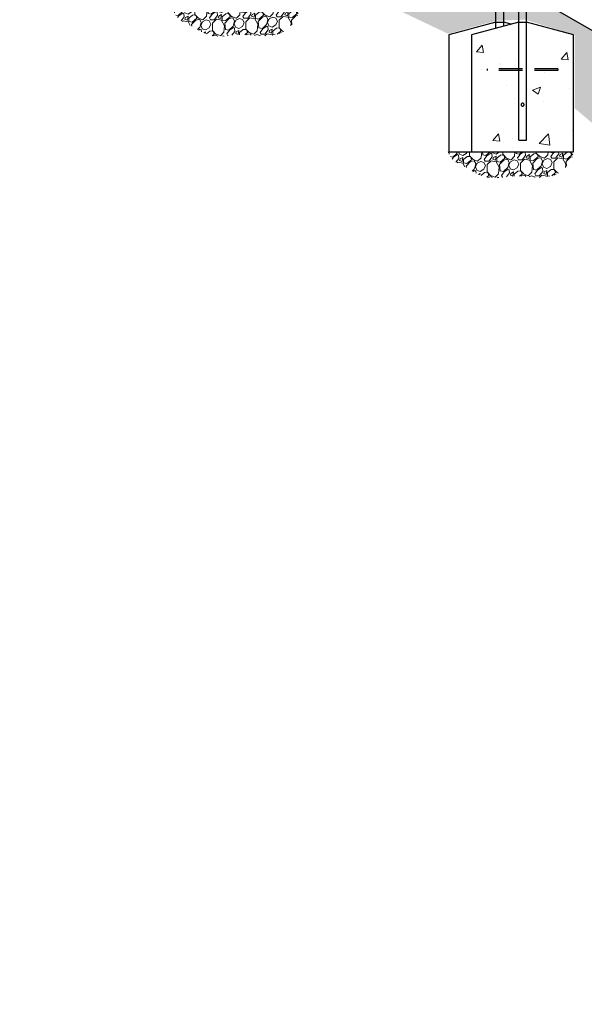
# Model space of a CAD drawing. Extents: x 0 to 1056, y 0 to 842.
# Drawn here: x 424 to 520, y 170 to 337 of the extents above; entities that cross this region are included whole.
import ezdxf

# ---------------------------------------------------------------- set-up
doc = ezdxf.new("R2010")
doc.units = 0
doc.header["$LTSCALE"] = 32
doc.header["$MEASUREMENT"] = 0
doc.linetypes.add('HIDDEN2', pattern=[0.1875, 0.125, -0.0625])
for name, color, linetype in [('DIM', 9, 'CONTINUOUS'), ('HATCH', 9, 'CONTINUOUS'), ('HIDDEN', 3, 'HIDDEN2')]:
    doc.layers.add(name, color=color, linetype=linetype)
doc.layers.add('Hatch (ANSI)', color=9, linetype='CONTINUOUS', lineweight=13)
doc.layers.add('Sketch Geometry (ANSI)', color=7, linetype='CONTINUOUS', lineweight=25)

msp = doc.modelspace()

# ---------------------------------------------------------------- hatches: boundary and pattern name
at = {"layer": 'HATCH'}
h = msp.add_hatch(dxfattribs=at)
h.set_pattern_fill('EARTH', color=256, scale=30, angle=45)
h.paths.add_polyline_path([(851.88226, 187.88055), (755.88226, 187.88055), (755.88226, 199.88055), (319.45946, 451.84938), (319.45946, 439.84938), (215.10991, 439.84938), (220.48301, 426.09047), (235.70682, 420.27364), (258.99029, 425.64302), (275.55738, 421.61599), (288.84713, 425.2835), (288.75859, 434.29685), (298.88761, 437.03822), (301.80376, 436.89918), (312.4863, 434.20475), (327.79968, 429.08181), (335.30835, 420.64043), (343.977, 417.29945), (353.56001, 414.66595), (361.82536, 417.06004), (366.97623, 417.06004), (375.12179, 414.66595), (375.12179, 403.17433), (379.67372, 398.86497), (387.57971, 401.01965), (391.89206, 400.89995), (399.79805, 398.86497), (399.79805, 389.76744), (408.06339, 387.85217), (414.29235, 382.58518), (422.31812, 379.83198), (425.31281, 374.80439), (432.97922, 376.95907), (438.36967, 376.95907), (446.51523, 374.9241), (446.53485, 366.3639), (449.46383, 362.89778), (450.92832, 358.81547), (459.09863, 360.97216), (463.33794, 361.04918), (471.43117, 358.66141), (471.36431, 348.90375), (479.59014, 340.88413), (488.21723, 338.87923), (496.64369, 334.86942), (504.66889, 337.07481), (509.68464, 337.2753), (518.11109, 334.66892), (518.11109, 322.23851), (522.12369, 318.83018), (530.75078, 321.43655), (535.16464, 320.83508), (543.18984, 318.83018), (542.9892, 307.8032), (550.67551, 304.5615), (555.64278, 298.6833), (561.7865, 297.89954), (568.19166, 294.7645), (575.90399, 296.98516), (581.52485, 296.72391), (589.76005, 294.7645), (589.62933, 285.88189), (593.81229, 278.82805), (602.17821, 281.04871), (606.49189, 281.04871), (614.72709, 278.5668), (614.46566, 269.68419), (620.08651, 267.33291), (624.00803, 262.3691), (630.28247, 261.06283), (634.9883, 255.18463), (639.56342, 253.22523), (647.7443, 255.52376), (652.66196, 255.52376), (661.03528, 253.13305), (660.96757, 242.78875), (665.39625, 238.78868), (673.74263, 240.83127), (677.74548, 241.00149), (685.92152, 238.61847), (685.81483, 228.17251), (692.43776, 225.00123), (697.68092, 224.17393), (702.51014, 218.52078), (709.68498, 214.5222), (718.10162, 216.86619), (719.61938, 217.14196), (727.34614, 214.79797), (727.44544, 202.84048), (735.45933, 200.17104), (745.03147, 190.828), (749.06568, 183.54279), (761.2374, 176.10969), (761.4628, 183.31755), (771.38049, 185.57), (773.18371, 185.79525), (783.32681, 182.86706), (783.10141, 173.40674), (802.72011, 170.22132), (820.24828, 174.96523), (841.42817, 174.2354), (848.00123, 177.15473)])
at = {"layer": 'Hatch (ANSI)'}
h = msp.add_hatch(dxfattribs=at)
h.set_pattern_fill('GRAVEL', color=256, scale=4, angle=47.5, style=0)
h.set_pattern_definition([(275.51279, (-79.40024, 184.82987), (4.92309748, -47.91412225), [0.538144, -53.276352]), (232.46974, (-79.34855, 184.29422), (29.47922062, 38.091672997), [0.923472, -91.4237]), (180.010447, (-79.9111, 183.56187), (59.46381112, -0.23487566), [0.651152, -64.46413]), (314.77369, (-80.22775, 181.73613), (-56.279826114, 56.996325956), [0.840952, -83.254232]), (340.333654, (-79.63546, 181.13914), (-48.90111632, 17.68278323), [0.82462, -81.637493]), (44.77369, (-78.85894, 180.86162), (-56.996325956, -56.279826114), [0.840952, -83.254232]), (85.19424, (-78.26195, 181.45391), (-5.639597324, -65.36202982), [1.112116, -110.099394]), (119.755328, (-78.16878, 182.56212), (-45.963879826, 80.0957037), [1.049952, -103.945286]), (168.929566, (-78.68987, 183.47364), (-59.95730816, 11.53781602), [0.8438, -83.536292]), (222.73636, (-79.51797, 183.63566), (32.67507848, 29.73784199), [0.963328, -47.20305]), (269.897438, (-80.22552, 182.98192), (0.011872854, -65.115281302), [1.245792, -123.3335]), (186.314075, (-77.52292, 184.62873), (-36.6111819, -4.42960045), [0.425204, -42.09538]), (218.969234, (-77.94555, 184.58196), (41.02890949, 32.93369985), [0.808948, -80.086046]), (272.5, (-78.5745, 184.0732), (2.94911, -2.702361), [0.565684, -5.09117]), (250.69859, (-79.11755, 184.19106), (7.61358546, 20.1502684), [0.304632, -30.15846]), (339.30141, (-79.21824, 183.90355), (-11.5496889, 5.1579731), [0.430812, -21.109847]), (78.46376, (-78.81524, 183.7513), (2.2088638, 14.2520497), [0.699716, -22.624092]), (209.06505, (-78.6753, 184.4369), (8.353831, 3.195858), [0.505964, -12.143147]), (63.88954, (-80.78561, 182.19307), (18.17628026, 37.59817596), [0.7088, -70.17138]), (117.846176, (-80.47367, 182.82953), (21.6307595, -41.52240652), [0.594644, -58.86963]), (340.69859, (-79.2651, 184.97733), (-20.1502684, 7.61358546), [0.60926, -29.853832]), (31.11046, (-78.6901, 184.77594), (-35.87093635, -21.38401098), [0.7088, -70.17138]), (26.943955, (-78.95717, 180.5176), (-19.41002285, -9.34082508), [0.68352, -33.492495]), (342.27514, (-78.34784, 180.82732), (-45.95200697, 14.9804224), [0.572712, -56.698572]), (114.30141, (-76.289, 182.30446), (-9.34082508, 19.41002285), [0.60926, -29.853832]), (64.854025, (-76.53973, 182.85974), (-23.33425341, -49.14786484), [0.670524, -66.381694]), (116.943955, (-77.61315, 180.8594), (9.34082508, -19.41002285), [0.34176, -33.834255]), (148.80993, (-76.4511, 182.1275), (-14.4987982, 7.860334), [0.20396, -20.192118]), (213.46376, (-76.6256, 182.2331), (11.0561918, 6.1449672), [0.82462, -15.667803]), (233.509006, (-77.31354, 181.77843), (24.07449896, 32.1934543), [0.7642, -75.655693]), (351.19007, (-78.5498, 183.5081), (-8.6005795, 2.4556123), [0.576888, -13.845317]), (40.657227, (-77.97974, 183.41971), (51.838352812, 44.73013724), [1.007176, -99.71025]), (108.445396, (-77.21567, 184.0759), (9.8343221, -30.7129632), [0.411824, -40.770697]), (137.5, (-77.346, 184.4666), (-5.65147, -0.246749), [0.24, -3.76]), (167.75644, (-77.45606, 181.80052), (31.45320875, -7.12008842), [0.555696, -55.01408]), (95.51279, (-77.99912, 181.91837), (-4.92309748, 47.91412225), [1.076288, -52.738208]), (47.5, (-78.1025, 182.9897), (-0.246749, 5.65147), [1.04, -2.96]), (12.804846, (-77.3999, 183.75645), (47.66737374, 10.57456766), [0.632456, -62.613097]), (301.5546, (-76.7832, 183.8966), (9.09407656, -13.75855267), [0.582408, -28.538032]), (255.145975, (-76.4784, 183.40033), (-21.853762306, -83.0566859), [0.94826, -93.877897]), (222.92608, (-76.72149, 182.48375), (-38.079800143, -35.636060684), [1.003196, -99.316294])])
edge = h.paths.add_edge_path()
edge.add_spline(control_points=[(450.03244, 338.85019), (451.29895, 336.36058), (451.04184, 338.30164), (456.11712, 332.90161), (461.93535, 336.16125), (468.87769, 332.49075), (471.22172, 337.62799), (471.34744, 338.85019)], knot_values=[0, 0, 0, 0, 0, 0.302190641, 0.451788781, 0.61922122, 1, 1, 1, 1, 1], degree=4, periodic=0)
edge.add_line((471.34744, 338.85019), (450.03244, 338.85019))
h = msp.add_hatch(dxfattribs=at)
h.set_pattern_fill('AR-CONC', color=256, scale=2, style=0)
h.set_pattern_definition([(50, (301.013, -35.486), (14.3452, -1.25504), [1.5, -16.5]), (355, (301.013, -35.486), (-2.77503, 15.04384), [1.2, -13.2]), (100.4514, (302.208, -35.591), (11.57018, 13.7888), [1.2748, -14.02284]), (46.184, (301.013, -31.486), (21.3448, -3.3104), [2.25, -24.75]), (96.6356, (302.792, -31.762), (18.6932, 19.4824), [1.9122, -21.0343]), (351.184, (301.013, -31.486), (18.6932, 19.4824), [1.8, -19.8]), (21, (303.013, -32.486), (11.93814, -8.05238), [1.5, -16.5]), (326, (303.013, -32.486), (4.8663, 14.503), [1.2, -13.2]), (71.4514, (304.008, -33.157), (16.80445, 6.45062), [1.2748, -14.02284]), (37.5, (301.013, -35.4864), (0.2432, 6.65788), [0, -13.04, 0, -13.4, 0, -13.25]), (7.5, (301.013, -35.4864), (5.26139, 7.88823), [0, -7.64, 0, -12.74, 0, -5.05]), (327.5, (296.553, -35.4864), (10.67645, -0.4511), [0, -5, 0, -15.6, 0, -20.7]), (317.5, (294.553, -35.486), (11.66372, 2.0021), [0, -6.5, 0, -10.36, 0, -14.7])])
h.paths.add_polyline_path([(508.596, 336.85019), (500.596, 334.70659), (500.596, 314.85019), (517.911, 314.85019), (517.911, 334.70659), (509.911, 336.85019)])
h = msp.add_hatch(dxfattribs=at)
h.set_pattern_fill('GRAVEL', color=256, scale=4, angle=47.5, style=0)
h.set_pattern_definition([(275.51279, (-32.8367, 160.82987), (4.92309748, -47.91412225), [0.538144, -53.276352]), (232.46974, (-32.78499, 160.29422), (29.47922062, 38.091672997), [0.923472, -91.4237]), (180.010447, (-33.34755, 159.56187), (59.46381112, -0.23487566), [0.651152, -64.46413]), (314.77369, (-33.6642, 157.73613), (-56.279826114, 56.996325956), [0.840952, -83.254232]), (340.333654, (-33.0719, 157.13914), (-48.90111632, 17.68278323), [0.82462, -81.637493]), (44.77369, (-32.29538, 156.86162), (-56.996325956, -56.279826114), [0.840952, -83.254232]), (85.19424, (-31.6984, 157.45391), (-5.639597324, -65.36202982), [1.112116, -110.099394]), (119.755328, (-31.60523, 158.56212), (-45.963879826, 80.0957037), [1.049952, -103.945286]), (168.929566, (-32.12631, 159.47364), (-59.95730816, 11.53781602), [0.8438, -83.536292]), (222.73636, (-32.9544, 159.63566), (32.67507848, 29.73784199), [0.963328, -47.20305]), (269.897438, (-33.66196, 158.98192), (0.011872854, -65.115281302), [1.245792, -123.3335]), (186.314075, (-30.95936, 160.62873), (-36.6111819, -4.42960045), [0.425204, -42.09538]), (218.969234, (-31.382, 160.58196), (41.02890949, 32.93369985), [0.808948, -80.086046]), (272.5, (-32.011, 160.0732), (2.94911, -2.702361), [0.565684, -5.09117]), (250.69859, (-32.554, 160.19106), (7.61358546, 20.1502684), [0.304632, -30.15846]), (339.30141, (-32.6547, 159.90355), (-11.5496889, 5.1579731), [0.430812, -21.109847]), (78.46376, (-32.2517, 159.7513), (2.2088638, 14.2520497), [0.699716, -22.624092]), (209.06505, (-32.1117, 160.4369), (8.353831, 3.195858), [0.505964, -12.143147]), (63.88954, (-34.22206, 158.19307), (18.17628026, 37.59817596), [0.7088, -70.17138]), (117.846176, (-33.9101, 158.82953), (21.6307595, -41.52240652), [0.594644, -58.86963]), (340.69859, (-32.70157, 160.97733), (-20.1502684, 7.61358546), [0.60926, -29.853832]), (31.11046, (-32.12655, 160.77594), (-35.87093635, -21.38401098), [0.7088, -70.17138]), (26.943955, (-32.3936, 156.5176), (-19.41002285, -9.34082508), [0.68352, -33.492495]), (342.27514, (-31.78428, 156.82732), (-45.95200697, 14.9804224), [0.572712, -56.698572]), (114.30141, (-29.72544, 158.30446), (-9.34082508, 19.41002285), [0.60926, -29.853832]), (64.854025, (-29.97617, 158.85974), (-23.33425341, -49.14786484), [0.670524, -66.381694]), (116.943955, (-31.0496, 156.8594), (9.34082508, -19.41002285), [0.34176, -33.834255]), (148.80993, (-29.8876, 158.1275), (-14.4987982, 7.860334), [0.20396, -20.192118]), (213.46376, (-30.0621, 158.2331), (11.0561918, 6.1449672), [0.82462, -15.667803]), (233.509006, (-30.74998, 157.77843), (24.07449896, 32.1934543), [0.7642, -75.655693]), (351.19007, (-31.9863, 159.5081), (-8.6005795, 2.4556123), [0.576888, -13.845317]), (40.657227, (-31.41618, 159.41971), (51.838352812, 44.73013724), [1.007176, -99.71025]), (108.445396, (-30.6521, 160.0759), (9.8343221, -30.7129632), [0.411824, -40.770697]), (137.5, (-30.7824, 160.4666), (-5.65147, -0.246749), [0.24, -3.76]), (167.75644, (-30.8925, 157.80052), (31.45320875, -7.12008842), [0.555696, -55.01408]), (95.51279, (-31.43556, 157.91837), (-4.92309748, 47.91412225), [1.076288, -52.738208]), (47.5, (-31.539, 158.9897), (-0.246749, 5.65147), [1.04, -2.96]), (12.804846, (-30.83635, 159.75645), (47.66737374, 10.57456766), [0.632456, -62.613097]), (301.5546, (-30.2196, 159.8966), (9.09407656, -13.75855267), [0.582408, -28.538032]), (255.145975, (-29.91484, 159.40033), (-21.853762306, -83.0566859), [0.94826, -93.877897]), (222.92608, (-30.15793, 158.48375), (-38.079800143, -35.636060684), [1.003196, -99.316294])])
edge = h.paths.add_edge_path()
edge.add_spline(control_points=[(496.596, 314.85019), (497.86251, 312.36058), (497.60539, 314.30164), (502.68068, 308.90161), (508.49891, 312.16125), (515.44124, 308.49075), (517.78528, 313.62799), (517.911, 314.85019)], knot_values=[0, 0, 0, 0, 0, 0.302190641, 0.451788781, 0.61922122, 1, 1, 1, 1, 1], degree=4, periodic=0)
edge.add_line((517.911, 314.85019), (496.596, 314.85019))

# ---------------------------------------------------------------- linework, layer by layer
at = {"layer": 'DIM', "color": 9}
msp.add_line((319.45946, 451.84938), (755.88226, 199.88055), dxfattribs=at)
at = {"layer": 'HATCH'}
for p, q in [((504.74295, 335.81777), (504.74295, 352.27524)), ((506.05795, 336.17012), (506.05795, 351.52845)), ((508.596, 316.85019), (508.596, 349.84826)), ((509.911, 316.85019), (509.911, 348.83113)), ((504.74295, 336.85019), (506.05795, 336.85019)), ((507.32697, 336.51015), (506.05795, 336.85019)), ((508.596, 336.85019), (509.911, 336.85019)), ((517.911, 334.70659), (509.911, 336.85019)), ((515.25354, 328.92143), (515.25354, 328.62355)), ((508.596, 316.85019), (509.911, 316.85019)), ((508.596, 316.85019), (509.911, 316.85019))]:
    msp.add_line(p, q, dxfattribs=at)
msp.add_open_spline([(509.0035, 322.85019), (509.0035, 322.88194), (509.00991, 322.91556), (509.03551, 322.97704), (509.05469, 323.00494), (509.09873, 323.04897), (509.12663, 323.06817), (509.18814, 323.09378), (509.22177, 323.10019), (509.28522, 323.10019), (509.31885, 323.09378), (509.38036, 323.06817), (509.40826, 323.04897), (509.4523, 323.00494), (509.47148, 322.97704), (509.49708, 322.91556), (509.5035, 322.88194), (509.5035, 322.81843), (509.49708, 322.78481), (509.47148, 322.72333), (509.4523, 322.69544), (509.40826, 322.6514), (509.38036, 322.63221), (509.31885, 322.60659), (509.28522, 322.60019), (509.22177, 322.60019), (509.18814, 322.60659), (509.12663, 322.63221), (509.09873, 322.6514), (509.05469, 322.69544), (509.03551, 322.72333), (509.00991, 322.78481), (509.0035, 322.81843), (509.0035, 322.85019)], degree=3, knots=[0, 0, 0, 0, 0.24195569, 0.24195569, 0.483911379, 0.483911379, 0.72567043, 0.72567043, 0.967429481, 0.967429481, 1.209188532, 1.209188532, 1.450947583, 1.450947583, 1.692903273, 1.692903273, 1.934858963, 1.934858963, 2.176814653, 2.176814653, 2.418770342, 2.418770342, 2.660529393, 2.660529393, 2.902288444, 2.902288444, 3.144047495, 3.144047495, 3.385806546, 3.385806546, 3.627762236, 3.627762236, 3.869717926, 3.869717926, 3.869717926, 3.869717926], dxfattribs=at)
at = {"layer": 'HIDDEN'}
for p, q in [((515.25354, 328.92143), (503.25354, 328.92143)), ((503.25354, 328.92143), (503.25354, 328.62355)), ((515.25354, 328.62355), (503.25354, 328.62355))]:
    msp.add_line(p, q, dxfattribs=at)
at = {"layer": 'Sketch Geometry (ANSI)'}
for p, q in [((504.74295, 336.85019), (496.74295, 334.70659)), ((508.596, 336.85019), (500.596, 334.70659)), ((496.74295, 334.70659), (496.74295, 314.85019)), ((500.596, 334.70659), (500.596, 314.85019)), ((517.911, 314.85019), (517.911, 334.70659)), ((496.74295, 314.85019), (517.911, 314.85019))]:
    msp.add_line(p, q, dxfattribs=at)

doc.saveas('drawing.dxf')
